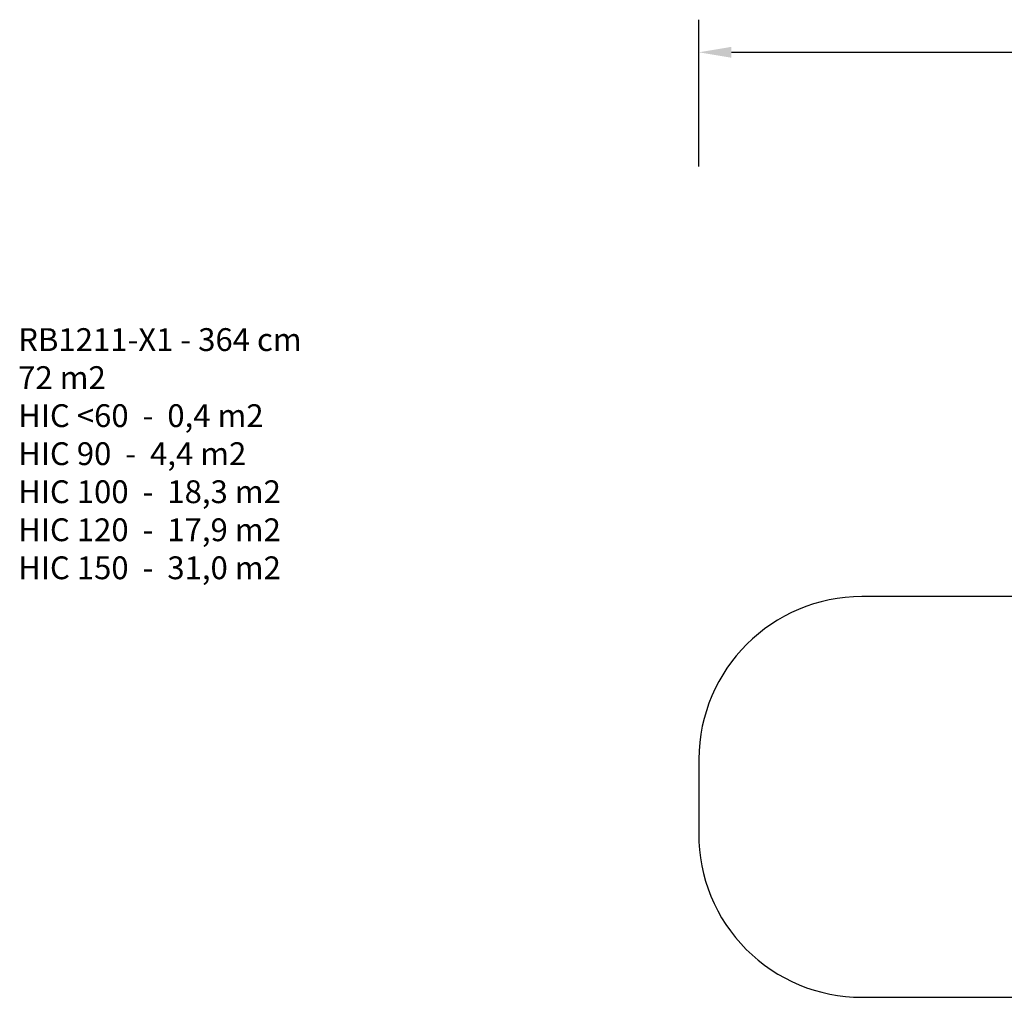
# Model space of a CAD drawing. Units: millimetres. Extents: x -418 to 1357, y -2038 to -810.
# Drawn here: x -418 to 186, y -1410 to -810 of the extents above; entities that cross this region are included whole.
import ezdxf

# ---------------------------------------------------------------- set-up
doc = ezdxf.new("R2010")
doc.units = ezdxf.units.MM
doc.header["$LTSCALE"] = 20
doc.header["$PDSIZE"] = -1
doc.layers.add('VP-DIM', color=7, linetype='Continuous')
doc.layers.add('VP-HIC', color=6, linetype='Continuous')
doc.layers.add('VP-EQ', color=7, linetype='Continuous', true_color=0x8a3492)
doc.dimstyles.get("Standard").update_dxf_attribs({"dimtxt": 14, "dimasz": 20, "dimexe": 20, "dimexo": 50, "dimgap": 20, "dimtad": 0, "dimdec": 0, "dimzin": 0, "dimdsep": 46, "dimtxsty": 'Standard', "dimcen": -0.09, "dimadec": 0, "dimazin": 0, "dimtfac": 1, "dimtdec": 4, "dimtofl": 0, "dimtmove": 0, "dimatfit": 3, "dimfxl": 70, "dimfxlon": 1, "dimtolj": 1, "dimtzin": 0, "dimarcsym": 0})

# ---------------------------------------------------------------- blocks, each defined once
blk = doc.blocks.new('RB1211-X1 2D')
at = {"layer": 'VP-EQ', "color": 7}
blk.add_lwpolyline([(206.5, -1164.13), (98.83, -1164.13, 0.413284), (-1.17, -1263.81), (-1.31, -1309.65, 0.415144), (98.69, -1409.97), (222.35, -1409.97, 0.047859)], format="xyb", dxfattribs=at)
blk = doc.blocks.new('*D49')
at = {"layer": 'Defpoints', "color": 0}
for p in [(1033.29, -830.13), (1033.29, -1277.28), (-1.24, -1286.73)]:
    blk.add_point(p, dxfattribs=at)
at = {"layer": 'VP-DIM', "color": 0, "lineweight": -2}
for p, q in [((-1.24, -900.13), (-1.24, -810.13)), ((1033.29, -900.13), (1033.29, -810.13)), ((18.76, -830.13), (499.3, -830.13)), ((1013.29, -830.13), (583.64, -830.13))]:
    blk.add_line(p, q, dxfattribs=at)
at = {"layer": 'VP-DIM', "color": 0}
for points in [[(18.76, -826.79), (18.76, -833.46), (-1.24, -830.13)], [(1013.29, -833.46), (1013.29, -826.79), (1033.29, -830.13)]]:
    blk.add_solid(points, dxfattribs=at)
at = {"layer": 'VP-DIM', "color": 0, "insert": (541.47, -830.13), "char_height": 14, "attachment_point": 5}
blk.add_mtext('\\A1;1035', dxfattribs=at)

msp = doc.modelspace()

# ---------------------------------------------------------------- linework, layer by layer
at = {"layer": 'VP-HIC', "color": 1}
msp.add_lwpolyline([(222.35, -1409.97, -0.085611), (213.39, -1358.04), (213.39, -1213.82, -0.081765), (221.57, -1164.13), (98.83, -1164.13, 0.413284), (-1.17, -1263.81), (-1.31, -1309.65, 0.415144), (98.69, -1409.97)], format="xyb", close=True, dxfattribs=at)

# ---------------------------------------------------------------- block references
at = {"layer": 'VP-EQ', "color": 3}
msp.add_blockref('RB1211-X1 2D', (0, 0), dxfattribs=at)

# ---------------------------------------------------------------- texts
at = {"layer": 'VP-DIM', "insert": (-418.85, -999.42), "char_height": 14, "width": 455.0322, "attachment_point": 1}
msp.add_mtext('{RB1211-X1 - 364 cm\\P72 m2\\P{\\C4;HIC <60  -  0,4 m2\\P\\C3;HIC 90  -  4,4 m2 \\P\\C1;HIC 100  -  18,3 m2\\P\\C5;HIC 120  -  17,9 m2\\P\\C6;HIC 150  -  31,0 m2}}', dxfattribs=at)

# ---------------------------------------------------------------- dimensions: what is measured, and where the dimension line sits
at = {"layer": 'VP-DIM', "color": 0}
dim = msp.add_linear_dim(base=(1033.29, -830.13), p1=(-1.24, -1286.73), p2=(1033.29, -1277.28), dimstyle='Standard', dxfattribs=at)
dim.commit()
dim.dimension.update_dxf_attribs({"geometry": '*D49', "text_midpoint": (541.47, -830.13), "dimtype": 160})

doc.saveas('drawing.dxf')
